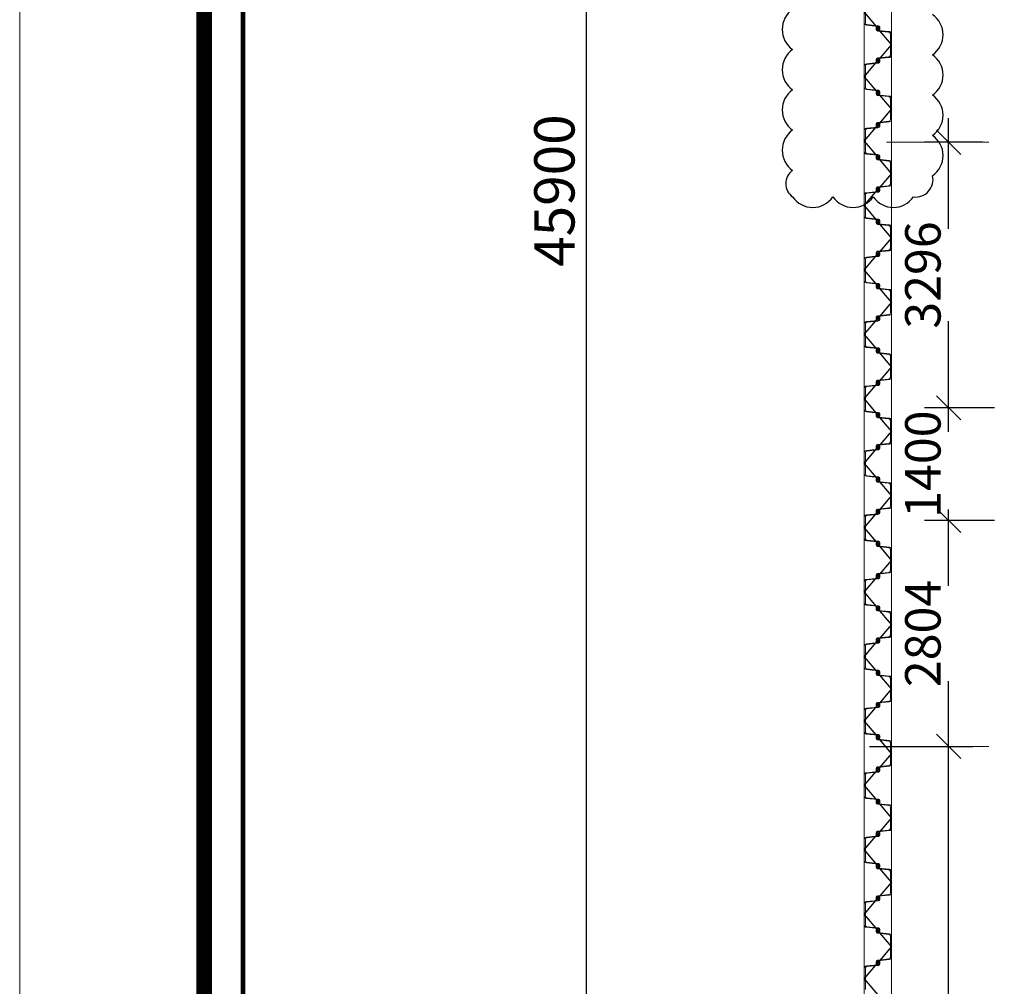
# Model space of a CAD drawing. Units: millimetres. Extents: x -776658 to 33891232, y -20307295 to 12838539.
# Drawn here: x 19251044 to 19263264, y -749034 to -737034 of the extents above; entities that cross this region are included whole.
import ezdxf
from ezdxf.enums import TextEntityAlignment as Align

# ---------------------------------------------------------------- set-up
doc = ezdxf.new("R2010")
doc.units = ezdxf.units.MM
doc.header["$LTSCALE"] = 100
doc.header["$MEASUREMENT"] = 0
doc.header["$PDSIZE"] = -10
doc.linetypes.add('Grid Line', pattern=[22.225, 12.7, -3.175, 3.175, -3.175])
doc.layers.get('0').update_dxf_attribs({"linetype": 'CONTINUOUS'})
doc.layers.get('Defpoints').update_dxf_attribs({"linetype": 'CONTINUOUS'})
for name, color, linetype, lineweight in [('00-XM.Hatch', 8, 'CONTINUOUS', 9), ('A-ANNO-DIMS', 8, 'CONTINUOUS', 9), ('D-STR-SSP-L18.5', 30, 'CONTINUOUS', 9), ('D-STR-STRUT', 4, 'CONTINUOUS', 9), ('S-GRID', 1, 'CONTINUOUS', 15)]:
    doc.layers.add(name, color=color, linetype=linetype, lineweight=lineweight)
doc.layers.add('00-XMT.Drawing Frame', color=7, linetype='CONTINUOUS')
doc.layers.add('DOCAOCT', color=3, linetype='CONTINUOUS')
doc.layers.add('Print', color=1, linetype='CONTINUOUS', lineweight=18, plot=False)
doc.styles.add('AUDIT_D_170725165515-0', font='txt')
doc.styles.add('TCVN 7284', font='txt', dxfattribs={"width": 0.65, "height": 440})
doc.styles.add('VnHelvetlnsH', font='txt')
doc.styles.add('vnsimli 0.7', font='vnsimli.shx', dxfattribs={"width": 0.7})
doc.linetypes.add('Taluy duoi', pattern='A,0.15,[130,ltypeshp.shx,S=0.25,R=0,X=0,Y=-0.25],0.3,[130,ltypeshp.shx,S=0.5,R=0,X=0,Y=-0.5],0.15', length=0.6)
doc.dimstyles.new('N_A2_100', dxfattribs={"dimscale": 304.8, "dimtxt": 441.212186, "dimasz": 0.984252, "dimexe": 0.984252, "dimexo": 0.0625, "dimgap": 0.328084, "dimtad": 1, "dimdec": 0, "dimzin": 0, "dimdsep": 46, "dimtxsty": 'TCVN 7284', "dimblk1": 'OBLIQUE', "dimblk2": 'OBLIQUE', "dimsah": 1, "dimcen": 0.09, "dimdle": 0.984252, "dimazin": 0, "dimtfac": 1, "dimtdec": 4, "dimtix": 1, "dimtmove": 0, "dimatfit": 3, "dimfxl": 3.28084, "dimfxlon": 1, "dimtvp": 1, "dimtfill": 1, "dimtolj": 1, "dimtzin": 0, "dimarcsym": 2})
doc.dimstyles.new('XMT 1-1-300', dxfattribs={"dimscale": 300, "dimtxt": 1.666667, "dimasz": 1, "dimexe": 1, "dimexo": 0, "dimgap": 0.5, "dimtad": 1, "dimdec": 0, "dimzin": 9, "dimdsep": 46, "dimtxsty": 'vnsimli 0.7', "dimblk": 'ARCHTICK', "dimcen": 1.5, "dimdle": 1, "dimclrd": 8, "dimclre": 8, "dimclrt": 115, "dimadec": 0, "dimazin": 0, "dimtfac": 1, "dimtdec": 0, "dimtofl": 0, "dimtmove": 0, "dimatfit": 3, "dimfxl": 0.18, "dimtolj": 1, "dimtzin": 0, "dimarcsym": 0})

# ---------------------------------------------------------------- blocks, each defined once
blk = doc.blocks.new('khung ten chuan')
at = {"layer": '00-XMT.Drawing Frame', "const_width": 239}
blk.add_lwpolyline([(2838, 747), (124878, 747), (124878, 87983), (2838, 87983)], close=True, dxfattribs=at)
at = {"layer": '00-XMT.Drawing Frame', "color": 2, "const_width": 74.7}
blk.add_lwpolyline([(3436, 1344), (124281, 1344), (124281, 87385), (3436, 87385)], close=True, dxfattribs=at)
at = {"layer": 'Print', "linetype": 'Continuous', "lineweight": 0}
blk.add_line((0, 15329), (0, 88729), dxfattribs=at)
blk.add_lwpolyline([(126000, 88729), (0, 88729), (0, 0), (126000, 0)], close=True, dxfattribs=at)
at = {"layer": '00-XMT.Drawing Frame', "color": 4, "style": 'VnHelvetlnsH'}
for tag, p in [('DRAWINGTITLE1', (118306, 9745)), ('DRAWINGTITLE2', (118306, 8251))]:
    blk.add_attdef(tag, text='', height=777, dxfattribs=at).set_placement(p, align=Align.CENTER)
at = {"layer": '00-XMT.Drawing Frame', "color": 4, "style": 'AUDIT_D_170725165515-0', "width": 0.85}
for tag, p in [('1/100', (114004, 4631)), ('BPTC-01', (121293, 1942))]:
    blk.add_attdef(tag, text='', height=717, dxfattribs=at).set_placement(p, align=Align.CENTER)
blk = doc.blocks.new('*U693')
for points in [[(12870, 170), (13000, 170), (13130, 170, -0.383643), (13160, 143), (13175, 0), (13176, -6, 0.36397), (13186, -14), (13205, -14, 0.687281), (13208, -7), (13194, 5, -0.687281), (13196, 10), (13201, 10, -0.400971), (13215, -3), (13216, -12, -0.427581), (13206, -22), (13186, -22, -0.36397), (13168, -7), (13167, 0), (13153, 137, 0.383643), (13133, 154), (13000, 154), (12867, 154, 0.383643)], [(25000, 154), (24867, 154, 0.383643), (24847, 137), (24833, 0), (24832, -7, -0.36397), (24814, -22), (24794, -22, -0.427581), (24784, -12), (24785, -3, -0.400971), (24799, 10), (24804, 10, -0.687281), (24806, 5), (24792, -7, 0.687281), (24795, -14), (24814, -14, 0.36397), (24824, -6), (24825, 0), (24840, 143, -0.383643), (24870, 170), (25000, 170)]]:
    blk.add_lwpolyline(points, format="xyb")
for points in [[(13930, 170, -0.383643), (13960, 143), (13975, 0), (13976, -6, 0.36397), (13986, -14), (14005, -14, 0.687281), (14008, -7), (13994, 5, -0.687281), (13996, 10), (14001, 10, -0.400971), (14015, -3), (14016, -12, -0.427581), (14006, -22), (13986, -22, -0.36397), (13968, -7), (13967, 0), (13953, 137, 0.383643), (13933, 154), (13800, 154), (13667, 154, 0.383643), (13647, 137), (13633, 0), (13632, -7, -0.36397), (13614, -22), (13594, -22, -0.427581), (13584, -12), (13585, -3, -0.400971), (13599, 10), (13604, 10, -0.687281), (13606, 5), (13592, -7, 0.687281), (13595, -14), (13614, -14, 0.36397), (13624, -6), (13625, 0), (13640, 143, -0.383643), (13670, 170), (13800, 170)], [(14730, 170, -0.383643), (14760, 143), (14775, 0), (14776, -6, 0.36397), (14786, -14), (14805, -14, 0.687281), (14808, -7), (14794, 5, -0.687281), (14796, 10), (14801, 10, -0.400971), (14815, -3), (14816, -12, -0.427581), (14806, -22), (14786, -22, -0.36397), (14768, -7), (14767, 0), (14753, 137, 0.383643), (14733, 154), (14600, 154), (14467, 154, 0.383643), (14447, 137), (14433, 0), (14432, -7, -0.36397), (14414, -22), (14394, -22, -0.427581), (14384, -12), (14385, -3, -0.400971), (14399, 10), (14404, 10, -0.687281), (14406, 5), (14392, -7, 0.687281), (14395, -14), (14414, -14, 0.36397), (14424, -6), (14425, 0), (14440, 143, -0.383643), (14470, 170), (14600, 170)], [(15530, 170, -0.383643), (15560, 143), (15575, 0), (15576, -6, 0.36397), (15586, -14), (15605, -14, 0.687281), (15608, -7), (15594, 5, -0.687281), (15596, 10), (15601, 10, -0.400971), (15615, -3), (15616, -12, -0.427581), (15606, -22), (15586, -22, -0.36397), (15568, -7), (15567, 0), (15553, 137, 0.383643), (15533, 154), (15400, 154), (15267, 154, 0.383643), (15247, 137), (15233, 0), (15232, -7, -0.36397), (15214, -22), (15194, -22, -0.427581), (15184, -12), (15185, -3, -0.400971), (15199, 10), (15204, 10, -0.687281), (15206, 5), (15192, -7, 0.687281), (15195, -14), (15214, -14, 0.36397), (15224, -6), (15225, 0), (15240, 143, -0.383643), (15270, 170), (15400, 170)], [(16330, 170, -0.383643), (16360, 143), (16375, 0), (16376, -6, 0.36397), (16386, -14), (16405, -14, 0.687281), (16408, -7), (16394, 5, -0.687281), (16396, 10), (16401, 10, -0.400971), (16415, -3), (16416, -12, -0.427581), (16406, -22), (16386, -22, -0.36397), (16368, -7), (16367, 0), (16353, 137, 0.383643), (16333, 154), (16200, 154), (16067, 154, 0.383643), (16047, 137), (16033, 0), (16032, -7, -0.36397), (16014, -22), (15994, -22, -0.427581), (15984, -12), (15985, -3, -0.400971), (15999, 10), (16004, 10, -0.687281), (16006, 5), (15992, -7, 0.687281), (15995, -14), (16014, -14, 0.36397), (16024, -6), (16025, 0), (16040, 143, -0.383643), (16070, 170), (16200, 170)], [(17130, 170, -0.383643), (17160, 143), (17175, 0), (17176, -6, 0.36397), (17186, -14), (17205, -14, 0.687281), (17208, -7), (17194, 5, -0.687281), (17196, 10), (17201, 10, -0.400971), (17215, -3), (17216, -12, -0.427581), (17206, -22), (17186, -22, -0.36397), (17168, -7), (17167, 0), (17153, 137, 0.383643), (17133, 154), (17000, 154), (16867, 154, 0.383643), (16847, 137), (16833, 0), (16832, -7, -0.36397), (16814, -22), (16794, -22, -0.427581), (16784, -12), (16785, -3, -0.400971), (16799, 10), (16804, 10, -0.687281), (16806, 5), (16792, -7, 0.687281), (16795, -14), (16814, -14, 0.36397), (16824, -6), (16825, 0), (16840, 143, -0.383643), (16870, 170), (17000, 170)], [(17930, 170, -0.383643), (17960, 143), (17975, 0), (17976, -6, 0.36397), (17986, -14), (18005, -14, 0.687281), (18008, -7), (17994, 5, -0.687281), (17996, 10), (18001, 10, -0.400971), (18015, -3), (18016, -12, -0.427581), (18006, -22), (17986, -22, -0.36397), (17968, -7), (17967, 0), (17953, 137, 0.383643), (17933, 154), (17800, 154), (17667, 154, 0.383643), (17647, 137), (17633, 0), (17632, -7, -0.36397), (17614, -22), (17594, -22, -0.427581), (17584, -12), (17585, -3, -0.400971), (17599, 10), (17604, 10, -0.687281), (17606, 5), (17592, -7, 0.687281), (17595, -14), (17614, -14, 0.36397), (17624, -6), (17625, 0), (17640, 143, -0.383643), (17670, 170), (17800, 170)], [(18730, 170, -0.383643), (18760, 143), (18775, 0), (18776, -6, 0.36397), (18786, -14), (18805, -14, 0.687281), (18808, -7), (18794, 5, -0.687281), (18796, 10), (18801, 10, -0.400971), (18815, -3), (18816, -12, -0.427581), (18806, -22), (18786, -22, -0.36397), (18768, -7), (18767, 0), (18753, 137, 0.383643), (18733, 154), (18600, 154), (18467, 154, 0.383643), (18447, 137), (18433, 0), (18432, -7, -0.36397), (18414, -22), (18394, -22, -0.427581), (18384, -12), (18385, -3, -0.400971), (18399, 10), (18404, 10, -0.687281), (18406, 5), (18392, -7, 0.687281), (18395, -14), (18414, -14, 0.36397), (18424, -6), (18425, 0), (18440, 143, -0.383643), (18470, 170), (18600, 170)], [(19530, 170, -0.383643), (19560, 143), (19575, 0), (19576, -6, 0.36397), (19586, -14), (19605, -14, 0.687281), (19608, -7), (19594, 5, -0.687281), (19596, 10), (19601, 10, -0.400971), (19615, -3), (19616, -12, -0.427581), (19606, -22), (19586, -22, -0.36397), (19568, -7), (19567, 0), (19553, 137, 0.383643), (19533, 154), (19400, 154), (19267, 154, 0.383643), (19247, 137), (19233, 0), (19232, -7, -0.36397), (19214, -22), (19194, -22, -0.427581), (19184, -12), (19185, -3, -0.400971), (19199, 10), (19204, 10, -0.687281), (19206, 5), (19192, -7, 0.687281), (19195, -14), (19214, -14, 0.36397), (19224, -6), (19225, 0), (19240, 143, -0.383643), (19270, 170), (19400, 170)], [(20330, 170, -0.383643), (20360, 143), (20375, 0), (20376, -6, 0.36397), (20386, -14), (20405, -14, 0.687281), (20408, -7), (20394, 5, -0.687281), (20396, 10), (20401, 10, -0.400971), (20415, -3), (20416, -12, -0.427581), (20406, -22), (20386, -22, -0.36397), (20368, -7), (20367, 0), (20353, 137, 0.383643), (20333, 154), (20200, 154), (20067, 154, 0.383643), (20047, 137), (20033, 0), (20032, -7, -0.36397), (20014, -22), (19994, -22, -0.427581), (19984, -12), (19985, -3, -0.400971), (19999, 10), (20004, 10, -0.687281), (20006, 5), (19992, -7, 0.687281), (19995, -14), (20014, -14, 0.36397), (20024, -6), (20025, 0), (20040, 143, -0.383643), (20070, 170), (20200, 170)], [(21130, 170, -0.383643), (21160, 143), (21175, 0), (21176, -6, 0.36397), (21186, -14), (21205, -14, 0.687281), (21208, -7), (21194, 5, -0.687281), (21196, 10), (21201, 10, -0.400971), (21215, -3), (21216, -12, -0.427581), (21206, -22), (21186, -22, -0.36397), (21168, -7), (21167, 0), (21153, 137, 0.383643), (21133, 154), (21000, 154), (20867, 154, 0.383643), (20847, 137), (20833, 0), (20832, -7, -0.36397), (20814, -22), (20794, -22, -0.427581), (20784, -12), (20785, -3, -0.400971), (20799, 10), (20804, 10, -0.687281), (20806, 5), (20792, -7, 0.687281), (20795, -14), (20814, -14, 0.36397), (20824, -6), (20825, 0), (20840, 143, -0.383643), (20870, 170), (21000, 170)], [(21930, 170, -0.383643), (21960, 143), (21975, 0), (21976, -6, 0.36397), (21986, -14), (22005, -14, 0.687281), (22008, -7), (21994, 5, -0.687281), (21996, 10), (22001, 10, -0.400971), (22015, -3), (22016, -12, -0.427581), (22006, -22), (21986, -22, -0.36397), (21968, -7), (21967, 0), (21953, 137, 0.383643), (21933, 154), (21800, 154), (21667, 154, 0.383643), (21647, 137), (21633, 0), (21632, -7, -0.36397), (21614, -22), (21594, -22, -0.427581), (21584, -12), (21585, -3, -0.400971), (21599, 10), (21604, 10, -0.687281), (21606, 5), (21592, -7, 0.687281), (21595, -14), (21614, -14, 0.36397), (21624, -6), (21625, 0), (21640, 143, -0.383643), (21670, 170), (21800, 170)], [(22730, 170, -0.383643), (22760, 143), (22775, 0), (22776, -6, 0.36397), (22786, -14), (22805, -14, 0.687281), (22808, -7), (22794, 5, -0.687281), (22796, 10), (22801, 10, -0.400971), (22815, -3), (22816, -12, -0.427581), (22806, -22), (22786, -22, -0.36397), (22768, -7), (22767, 0), (22753, 137, 0.383643), (22733, 154), (22600, 154), (22467, 154, 0.383643), (22447, 137), (22433, 0), (22432, -7, -0.36397), (22414, -22), (22394, -22, -0.427581), (22384, -12), (22385, -3, -0.400971), (22399, 10), (22404, 10, -0.687281), (22406, 5), (22392, -7, 0.687281), (22395, -14), (22414, -14, 0.36397), (22424, -6), (22425, 0), (22440, 143, -0.383643), (22470, 170), (22600, 170)], [(23530, 170, -0.383643), (23560, 143), (23575, 0), (23576, -6, 0.36397), (23586, -14), (23605, -14, 0.687281), (23608, -7), (23594, 5, -0.687281), (23596, 10), (23601, 10, -0.400971), (23615, -3), (23616, -12, -0.427581), (23606, -22), (23586, -22, -0.36397), (23568, -7), (23567, 0), (23553, 137, 0.383643), (23533, 154), (23400, 154), (23267, 154, 0.383643), (23247, 137), (23233, 0), (23232, -7, -0.36397), (23214, -22), (23194, -22, -0.427581), (23184, -12), (23185, -3, -0.400971), (23199, 10), (23204, 10, -0.687281), (23206, 5), (23192, -7, 0.687281), (23195, -14), (23214, -14, 0.36397), (23224, -6), (23225, 0), (23240, 143, -0.383643), (23270, 170), (23400, 170)], [(24330, 170, -0.383643), (24360, 143), (24375, 0), (24376, -6, 0.36397), (24386, -14), (24405, -14, 0.687281), (24408, -7), (24394, 5, -0.687281), (24396, 10), (24401, 10, -0.400971), (24415, -3), (24416, -12, -0.427581), (24406, -22), (24386, -22, -0.36397), (24368, -7), (24367, 0), (24353, 137, 0.383643), (24333, 154), (24200, 154), (24067, 154, 0.383643), (24047, 137), (24033, 0), (24032, -7, -0.36397), (24014, -22), (23994, -22, -0.427581), (23984, -12), (23985, -3, -0.400971), (23999, 10), (24004, 10, -0.687281), (24006, 5), (23992, -7, 0.687281), (23995, -14), (24014, -14, 0.36397), (24024, -6), (24025, 0), (24040, 143, -0.383643), (24070, 170), (24200, 170)], [(13530, -170, 0.383643), (13560, -143), (13575, 0), (13576, 6, -0.36397), (13586, 14), (13605, 14, -0.687281), (13608, 7), (13594, -5, 0.687281), (13596, -10), (13601, -10, 0.400971), (13615, 3), (13616, 12, 0.427581), (13606, 22), (13586, 22, 0.36397), (13568, 7), (13567, 0), (13553, -137, -0.383643), (13533, -154), (13400, -154), (13267, -154, -0.383643), (13247, -137), (13233, 0), (13232, 7, 0.36397), (13214, 22), (13194, 22, 0.427581), (13184, 12), (13185, 3, 0.400971), (13199, -10), (13204, -10, 0.687281), (13206, -5), (13192, 7, -0.687281), (13195, 14), (13214, 14, -0.36397), (13224, 6), (13225, 0), (13240, -143, 0.383643), (13270, -170), (13400, -170)], [(14330, -170, 0.383643), (14360, -143), (14375, 0), (14376, 6, -0.36397), (14386, 14), (14405, 14, -0.687281), (14408, 7), (14394, -5, 0.687281), (14396, -10), (14401, -10, 0.400971), (14415, 3), (14416, 12, 0.427581), (14406, 22), (14386, 22, 0.36397), (14368, 7), (14367, 0), (14353, -137, -0.383643), (14333, -154), (14200, -154), (14067, -154, -0.383643), (14047, -137), (14033, 0), (14032, 7, 0.36397), (14014, 22), (13994, 22, 0.427581), (13984, 12), (13985, 3, 0.400971), (13999, -10), (14004, -10, 0.687281), (14006, -5), (13992, 7, -0.687281), (13995, 14), (14014, 14, -0.36397), (14024, 6), (14025, 0), (14040, -143, 0.383643), (14070, -170), (14200, -170)], [(15130, -170, 0.383643), (15160, -143), (15175, 0), (15176, 6, -0.36397), (15186, 14), (15205, 14, -0.687281), (15208, 7), (15194, -5, 0.687281), (15196, -10), (15201, -10, 0.400971), (15215, 3), (15216, 12, 0.427581), (15206, 22), (15186, 22, 0.36397), (15168, 7), (15167, 0), (15153, -137, -0.383643), (15133, -154), (15000, -154), (14867, -154, -0.383643), (14847, -137), (14833, 0), (14832, 7, 0.36397), (14814, 22), (14794, 22, 0.427581), (14784, 12), (14785, 3, 0.400971), (14799, -10), (14804, -10, 0.687281), (14806, -5), (14792, 7, -0.687281), (14795, 14), (14814, 14, -0.36397), (14824, 6), (14825, 0), (14840, -143, 0.383643), (14870, -170), (15000, -170)], [(15930, -170, 0.383643), (15960, -143), (15975, 0), (15976, 6, -0.36397), (15986, 14), (16005, 14, -0.687281), (16008, 7), (15994, -5, 0.687281), (15996, -10), (16001, -10, 0.400971), (16015, 3), (16016, 12, 0.427581), (16006, 22), (15986, 22, 0.36397), (15968, 7), (15967, 0), (15953, -137, -0.383643), (15933, -154), (15800, -154), (15667, -154, -0.383643), (15647, -137), (15633, 0), (15632, 7, 0.36397), (15614, 22), (15594, 22, 0.427581), (15584, 12), (15585, 3, 0.400971), (15599, -10), (15604, -10, 0.687281), (15606, -5), (15592, 7, -0.687281), (15595, 14), (15614, 14, -0.36397), (15624, 6), (15625, 0), (15640, -143, 0.383643), (15670, -170), (15800, -170)], [(16730, -170, 0.383643), (16760, -143), (16775, 0), (16776, 6, -0.36397), (16786, 14), (16805, 14, -0.687281), (16808, 7), (16794, -5, 0.687281), (16796, -10), (16801, -10, 0.400971), (16815, 3), (16816, 12, 0.427581), (16806, 22), (16786, 22, 0.36397), (16768, 7), (16767, 0), (16753, -137, -0.383643), (16733, -154), (16600, -154), (16467, -154, -0.383643), (16447, -137), (16433, 0), (16432, 7, 0.36397), (16414, 22), (16394, 22, 0.427581), (16384, 12), (16385, 3, 0.400971), (16399, -10), (16404, -10, 0.687281), (16406, -5), (16392, 7, -0.687281), (16395, 14), (16414, 14, -0.36397), (16424, 6), (16425, 0), (16440, -143, 0.383643), (16470, -170), (16600, -170)], [(17530, -170, 0.383643), (17560, -143), (17575, 0), (17576, 6, -0.36397), (17586, 14), (17605, 14, -0.687281), (17608, 7), (17594, -5, 0.687281), (17596, -10), (17601, -10, 0.400971), (17615, 3), (17616, 12, 0.427581), (17606, 22), (17586, 22, 0.36397), (17568, 7), (17567, 0), (17553, -137, -0.383643), (17533, -154), (17400, -154), (17267, -154, -0.383643), (17247, -137), (17233, 0), (17232, 7, 0.36397), (17214, 22), (17194, 22, 0.427581), (17184, 12), (17185, 3, 0.400971), (17199, -10), (17204, -10, 0.687281), (17206, -5), (17192, 7, -0.687281), (17195, 14), (17214, 14, -0.36397), (17224, 6), (17225, 0), (17240, -143, 0.383643), (17270, -170), (17400, -170)], [(18330, -170, 0.383643), (18360, -143), (18375, 0), (18376, 6, -0.36397), (18386, 14), (18405, 14, -0.687281), (18408, 7), (18394, -5, 0.687281), (18396, -10), (18401, -10, 0.400971), (18415, 3), (18416, 12, 0.427581), (18406, 22), (18386, 22, 0.36397), (18368, 7), (18367, 0), (18353, -137, -0.383643), (18333, -154), (18200, -154), (18067, -154, -0.383643), (18047, -137), (18033, 0), (18032, 7, 0.36397), (18014, 22), (17994, 22, 0.427581), (17984, 12), (17985, 3, 0.400971), (17999, -10), (18004, -10, 0.687281), (18006, -5), (17992, 7, -0.687281), (17995, 14), (18014, 14, -0.36397), (18024, 6), (18025, 0), (18040, -143, 0.383643), (18070, -170), (18200, -170)], [(19130, -170, 0.383643), (19160, -143), (19175, 0), (19176, 6, -0.36397), (19186, 14), (19205, 14, -0.687281), (19208, 7), (19194, -5, 0.687281), (19196, -10), (19201, -10, 0.400971), (19215, 3), (19216, 12, 0.427581), (19206, 22), (19186, 22, 0.36397), (19168, 7), (19167, 0), (19153, -137, -0.383643), (19133, -154), (19000, -154), (18867, -154, -0.383643), (18847, -137), (18833, 0), (18832, 7, 0.36397), (18814, 22), (18794, 22, 0.427581), (18784, 12), (18785, 3, 0.400971), (18799, -10), (18804, -10, 0.687281), (18806, -5), (18792, 7, -0.687281), (18795, 14), (18814, 14, -0.36397), (18824, 6), (18825, 0), (18840, -143, 0.383643), (18870, -170), (19000, -170)], [(19930, -170, 0.383643), (19960, -143), (19975, 0), (19976, 6, -0.36397), (19986, 14), (20005, 14, -0.687281), (20008, 7), (19994, -5, 0.687281), (19996, -10), (20001, -10, 0.400971), (20015, 3), (20016, 12, 0.427581), (20006, 22), (19986, 22, 0.36397), (19968, 7), (19967, 0), (19953, -137, -0.383643), (19933, -154), (19800, -154), (19667, -154, -0.383643), (19647, -137), (19633, 0), (19632, 7, 0.36397), (19614, 22), (19594, 22, 0.427581), (19584, 12), (19585, 3, 0.400971), (19599, -10), (19604, -10, 0.687281), (19606, -5), (19592, 7, -0.687281), (19595, 14), (19614, 14, -0.36397), (19624, 6), (19625, 0), (19640, -143, 0.383643), (19670, -170), (19800, -170)], [(20730, -170, 0.383643), (20760, -143), (20775, 0), (20776, 6, -0.36397), (20786, 14), (20805, 14, -0.687281), (20808, 7), (20794, -5, 0.687281), (20796, -10), (20801, -10, 0.400971), (20815, 3), (20816, 12, 0.427581), (20806, 22), (20786, 22, 0.36397), (20768, 7), (20767, 0), (20753, -137, -0.383643), (20733, -154), (20600, -154), (20467, -154, -0.383643), (20447, -137), (20433, 0), (20432, 7, 0.36397), (20414, 22), (20394, 22, 0.427581), (20384, 12), (20385, 3, 0.400971), (20399, -10), (20404, -10, 0.687281), (20406, -5), (20392, 7, -0.687281), (20395, 14), (20414, 14, -0.36397), (20424, 6), (20425, 0), (20440, -143, 0.383643), (20470, -170), (20600, -170)], [(21530, -170, 0.383643), (21560, -143), (21575, 0), (21576, 6, -0.36397), (21586, 14), (21605, 14, -0.687281), (21608, 7), (21594, -5, 0.687281), (21596, -10), (21601, -10, 0.400971), (21615, 3), (21616, 12, 0.427581), (21606, 22), (21586, 22, 0.36397), (21568, 7), (21567, 0), (21553, -137, -0.383643), (21533, -154), (21400, -154), (21267, -154, -0.383643), (21247, -137), (21233, 0), (21232, 7, 0.36397), (21214, 22), (21194, 22, 0.427581), (21184, 12), (21185, 3, 0.400971), (21199, -10), (21204, -10, 0.687281), (21206, -5), (21192, 7, -0.687281), (21195, 14), (21214, 14, -0.36397), (21224, 6), (21225, 0), (21240, -143, 0.383643), (21270, -170), (21400, -170)], [(22330, -170, 0.383643), (22360, -143), (22375, 0), (22376, 6, -0.36397), (22386, 14), (22405, 14, -0.687281), (22408, 7), (22394, -5, 0.687281), (22396, -10), (22401, -10, 0.400971), (22415, 3), (22416, 12, 0.427581), (22406, 22), (22386, 22, 0.36397), (22368, 7), (22367, 0), (22353, -137, -0.383643), (22333, -154), (22200, -154), (22067, -154, -0.383643), (22047, -137), (22033, 0), (22032, 7, 0.36397), (22014, 22), (21994, 22, 0.427581), (21984, 12), (21985, 3, 0.400971), (21999, -10), (22004, -10, 0.687281), (22006, -5), (21992, 7, -0.687281), (21995, 14), (22014, 14, -0.36397), (22024, 6), (22025, 0), (22040, -143, 0.383643), (22070, -170), (22200, -170)], [(23130, -170, 0.383643), (23160, -143), (23175, 0), (23176, 6, -0.36397), (23186, 14), (23205, 14, -0.687281), (23208, 7), (23194, -5, 0.687281), (23196, -10), (23201, -10, 0.400971), (23215, 3), (23216, 12, 0.427581), (23206, 22), (23186, 22, 0.36397), (23168, 7), (23167, 0), (23153, -137, -0.383643), (23133, -154), (23000, -154), (22867, -154, -0.383643), (22847, -137), (22833, 0), (22832, 7, 0.36397), (22814, 22), (22794, 22, 0.427581), (22784, 12), (22785, 3, 0.400971), (22799, -10), (22804, -10, 0.687281), (22806, -5), (22792, 7, -0.687281), (22795, 14), (22814, 14, -0.36397), (22824, 6), (22825, 0), (22840, -143, 0.383643), (22870, -170), (23000, -170)], [(23930, -170, 0.383643), (23960, -143), (23975, 0), (23976, 6, -0.36397), (23986, 14), (24005, 14, -0.687281), (24008, 7), (23994, -5, 0.687281), (23996, -10), (24001, -10, 0.400971), (24015, 3), (24016, 12, 0.427581), (24006, 22), (23986, 22, 0.36397), (23968, 7), (23967, 0), (23953, -137, -0.383643), (23933, -154), (23800, -154), (23667, -154, -0.383643), (23647, -137), (23633, 0), (23632, 7, 0.36397), (23614, 22), (23594, 22, 0.427581), (23584, 12), (23585, 3, 0.400971), (23599, -10), (23604, -10, 0.687281), (23606, -5), (23592, 7, -0.687281), (23595, 14), (23614, 14, -0.36397), (23624, 6), (23625, 0), (23640, -143, 0.383643), (23670, -170), (23800, -170)], [(24730, -170, 0.383643), (24760, -143), (24775, 0), (24776, 6, -0.36397), (24786, 14), (24805, 14, -0.687281), (24808, 7), (24794, -5, 0.687281), (24796, -10), (24801, -10, 0.400971), (24815, 3), (24816, 12, 0.427581), (24806, 22), (24786, 22, 0.36397), (24768, 7), (24767, 0), (24753, -137, -0.383643), (24733, -154), (24600, -154), (24467, -154, -0.383643), (24447, -137), (24433, 0), (24432, 7, 0.36397), (24414, 22), (24394, 22, 0.427581), (24384, 12), (24385, 3, 0.400971), (24399, -10), (24404, -10, 0.687281), (24406, -5), (24392, 7, -0.687281), (24395, 14), (24414, 14, -0.36397), (24424, 6), (24425, 0), (24440, -143, 0.383643), (24470, -170), (24600, -170)]]:
    blk.add_lwpolyline(points, format="xyb", close=True)
at = {"layer": 'Defpoints'}
for p, q in [((13000, 170), (12800, 0)), ((13000, 170), (13200, 0)), ((13800, 170), (13600, 0)), ((13800, 170), (14000, 0)), ((14600, 170), (14400, 0)), ((14600, 170), (14800, 0)), ((15400, 170), (15200, 0)), ((15400, 170), (15600, 0)), ((16200, 170), (16000, 0)), ((16200, 170), (16400, 0)), ((17000, 170), (16800, 0)), ((17000, 170), (17200, 0)), ((17800, 170), (17600, 0)), ((17800, 170), (18000, 0)), ((18600, 170), (18400, 0)), ((18600, 170), (18800, 0)), ((19400, 170), (19200, 0)), ((19400, 170), (19600, 0)), ((20200, 170), (20000, 0)), ((20200, 170), (20400, 0)), ((21000, 170), (20800, 0)), ((21000, 170), (21200, 0)), ((21800, 170), (21600, 0)), ((21800, 170), (22000, 0)), ((22600, 170), (22400, 0)), ((22600, 170), (22800, 0)), ((23400, 170), (23200, 0)), ((23400, 170), (23600, 0)), ((24200, 170), (24000, 0)), ((24200, 170), (24400, 0)), ((25000, 170), (24800, 0)), ((13400, -170), (13200, 0)), ((13400, -170), (13600, 0)), ((14200, -170), (14000, 0)), ((14200, -170), (14400, 0)), ((15000, -170), (14800, 0)), ((15000, -170), (15200, 0)), ((15800, -170), (15600, 0)), ((15800, -170), (16000, 0)), ((16600, -170), (16400, 0)), ((16600, -170), (16800, 0)), ((17400, -170), (17200, 0)), ((17400, -170), (17600, 0)), ((18200, -170), (18000, 0)), ((18200, -170), (18400, 0)), ((19000, -170), (18800, 0)), ((19000, -170), (19200, 0)), ((19800, -170), (19600, 0)), ((19800, -170), (20000, 0)), ((20600, -170), (20400, 0)), ((20600, -170), (20800, 0)), ((21400, -170), (21200, 0)), ((21400, -170), (21600, 0)), ((22200, -170), (22000, 0)), ((22200, -170), (22400, 0)), ((23000, -170), (22800, 0)), ((23000, -170), (23200, 0)), ((23800, -170), (23600, 0)), ((23800, -170), (24000, 0)), ((24600, -170), (24400, 0)), ((24600, -170), (24800, 0))]:
    blk.add_line(p, q, dxfattribs=at)
blk = doc.blocks.new('_ArchTick')
at = {"color": 0, "linetype": 'ByBlock', "const_width": 0.15}
blk.add_lwpolyline([(-0.5, -0.5), (0.5, 0.5)], dxfattribs=at)
blk = doc.blocks.new('*D1171')
at = {"layer": 'A-ANNO-DIMS', "color": 8, "linetype": 'Taluy duoi', "lineweight": -2, "transparency": 16777216}
for p, q in [((19258080, -762406), (19258080, -715906)), ((19261526, -716206), (19257780, -716206)), ((19261526, -762106), (19257780, -762106))]:
    blk.add_line(p, q, dxfattribs=at)
at = {"layer": 'Defpoints', "color": 0, "linetype": 'Taluy duoi', "transparency": 16777216}
for p in [(19258080, -716206), (19261526, -716206), (19261526, -762106)]:
    blk.add_point(p, dxfattribs=at)
at = {"layer": 'A-ANNO-DIMS', "color": 8, "linetype": 'Taluy duoi', "lineweight": -2, "transparency": 16777216, "xscale": 300, "yscale": 300, "zscale": 300}
for p, rotation in [((19258080, -716206), 90), ((19258080, -762106), 270)]:
    blk.add_blockref('_ArchTick', p, dxfattribs=dict(at, rotation=rotation))
at = {"layer": 'A-ANNO-DIMS', "color": 115, "linetype": 'Taluy duoi', "transparency": 16777216, "insert": (19257680, -739156), "char_height": 500, "attachment_point": 5, "rotation": 90, "style": 'vnsimli 0.7'}
blk.add_mtext('\\A1;45900', dxfattribs=at)
blk = doc.blocks.new('_Oblique')
at = {"color": 0, "linetype": 'ByBlock', "lineweight": -2}
blk.add_line((-0.5, -0.5), (0.5, 0.5), dxfattribs=at)
blk = doc.blocks.new('*D1548')
at = {"layer": 'A-ANNO-DIMS', "color": 0, "lineweight": -2, "transparency": 16777216}
for p, q in [((19262573, -754816), (19262573, -745756)), ((19261592, -746056), (19262873, -746056)), ((19263143, -754516), (19262273, -754516))]:
    blk.add_line(p, q, dxfattribs=at)
at = {"layer": 'Defpoints', "color": 0, "transparency": 16777216}
for p in [(19261573, -746056), (19262573, -746056), (19263162, -754516)]:
    blk.add_point(p, dxfattribs=at)
at = {"layer": 'A-ANNO-DIMS', "color": 0, "lineweight": -2, "transparency": 16777216, "xscale": 300, "yscale": 300, "zscale": 300}
for p, rotation in [((19262573, -746056), 90), ((19262573, -754516), 270)]:
    blk.add_blockref('_Oblique', p, dxfattribs=dict(at, rotation=rotation))
at = {"layer": 'A-ANNO-DIMS', "color": 0, "transparency": 16777216, "insert": (19262253, -750286), "char_height": 440, "width": 959.01, "attachment_point": 5, "rotation": 90, "style": 'TCVN 7284', "bg_fill": 3, "box_fill_scale": 1.25, "bg_fill_color": 256, "bg_fill_true_color": 13158600, "bg_fill_transparency": 0}
blk.add_mtext('\\A1;8460', dxfattribs=at)
blk = doc.blocks.new('*D1549')
at = {"layer": 'A-ANNO-DIMS', "color": 0, "lineweight": -2, "transparency": 16777216}
for p, q in [((19262573, -746356), (19262573, -742952)), ((19263143, -743252), (19262273, -743252)), ((19261592, -746056), (19262873, -746056))]:
    blk.add_line(p, q, dxfattribs=at)
at = {"layer": 'Defpoints', "color": 0, "transparency": 16777216}
for p in [(19262573, -743252), (19263162, -743252), (19261573, -746056)]:
    blk.add_point(p, dxfattribs=at)
at = {"layer": 'A-ANNO-DIMS', "color": 0, "lineweight": -2, "transparency": 16777216, "xscale": 300, "yscale": 300, "zscale": 300}
for p, rotation in [((19262573, -743252), 90), ((19262573, -746056), 270)]:
    blk.add_blockref('_Oblique', p, dxfattribs=dict(at, rotation=rotation))
at = {"layer": 'A-ANNO-DIMS', "color": 0, "transparency": 16777216, "insert": (19262253, -744654), "char_height": 440, "width": 959.01, "attachment_point": 5, "rotation": 90, "style": 'TCVN 7284', "bg_fill": 3, "box_fill_scale": 1.25, "bg_fill_color": 256, "bg_fill_true_color": 13158600, "bg_fill_transparency": 0}
blk.add_mtext('\\A1;2804', dxfattribs=at)
blk = doc.blocks.new('*D1550')
at = {"layer": 'A-ANNO-DIMS', "color": 0, "lineweight": -2, "transparency": 16777216}
for p, q in [((19262573, -743552), (19262573, -741552)), ((19263143, -741852), (19262273, -741852)), ((19263143, -743252), (19262273, -743252))]:
    blk.add_line(p, q, dxfattribs=at)
at = {"layer": 'Defpoints', "color": 0, "transparency": 16777216}
for p in [(19262573, -741852), (19263162, -741852), (19263162, -743252)]:
    blk.add_point(p, dxfattribs=at)
at = {"layer": 'A-ANNO-DIMS', "color": 0, "lineweight": -2, "transparency": 16777216, "xscale": 300, "yscale": 300, "zscale": 300}
for p, rotation in [((19262573, -741852), 90), ((19262573, -743252), 270)]:
    blk.add_blockref('_Oblique', p, dxfattribs=dict(at, rotation=rotation))
at = {"layer": 'A-ANNO-DIMS', "color": 0, "transparency": 16777216, "insert": (19262253, -742552), "char_height": 440, "width": 899.07, "attachment_point": 5, "rotation": 90, "style": 'TCVN 7284', "bg_fill": 3, "box_fill_scale": 1.25, "bg_fill_color": 256, "bg_fill_true_color": 13158600, "bg_fill_transparency": 0}
blk.add_mtext('\\A1;1400', dxfattribs=at)
blk = doc.blocks.new('*D1551')
at = {"layer": 'A-ANNO-DIMS', "color": 0, "lineweight": -2, "transparency": 16777216}
for p, q in [((19262573, -742152), (19262573, -738256)), ((19262995, -738556), (19262273, -738556)), ((19263143, -741852), (19262273, -741852))]:
    blk.add_line(p, q, dxfattribs=at)
at = {"layer": 'Defpoints', "color": 0, "transparency": 16777216}
for p in [(19262573, -738556), (19263014, -738556), (19263162, -741852)]:
    blk.add_point(p, dxfattribs=at)
at = {"layer": 'A-ANNO-DIMS', "color": 0, "lineweight": -2, "transparency": 16777216, "xscale": 300, "yscale": 300, "zscale": 300}
for p, rotation in [((19262573, -738556), 90), ((19262573, -741852), 270)]:
    blk.add_blockref('_Oblique', p, dxfattribs=dict(at, rotation=rotation))
at = {"layer": 'A-ANNO-DIMS', "color": 0, "transparency": 16777216, "insert": (19262253, -740204), "char_height": 440, "width": 919.05, "attachment_point": 5, "rotation": 90, "style": 'TCVN 7284', "bg_fill": 3, "box_fill_scale": 1.25, "bg_fill_color": 256, "bg_fill_true_color": 13158600, "bg_fill_transparency": 0}
blk.add_mtext('\\A1;3296', dxfattribs=at)

msp = doc.modelspace()

# ---------------------------------------------------------------- linework, layer by layer
at = {"layer": 'D-STR-STRUT', "color": 8}
for points in [[(19315875.6, -760265.4), (19315875.6, -762105.8), (19261525.6, -762105.8), (19261525.6, -716205.8), (19317765.2, -716205.8), (19317765.2, -718045.8)], [(19315535.6, -760265.4), (19315535.6, -761765.8), (19261865.6, -761765.8), (19261865.6, -716545.8), (19317425.2, -716545.8), (19317425.2, -718045.8)]]:
    msp.add_lwpolyline(points, dxfattribs=at)
at = {"layer": 'S-GRID', "linetype": 'Grid Line'}
for p, q in [((19338637.7, -738555.8), (19261732.1, -738555.8)), ((19338637.7, -746055.8), (19261732.1, -746055.8))]:
    msp.add_line(p, q, dxfattribs=at)

# ---------------------------------------------------------------- block references
at = {"layer": '00-XM.Hatch', "linetype": 'Continuous', "xscale": 0.8067370597273111, "yscale": 0.8067370597273111, "zscale": 0.8067370597273111}
msp.add_blockref('khung ten chuan', (19251044.5, -773260.6), dxfattribs=at)
at = {"layer": 'D-STR-SSP-L18.5', "rotation": 90}
msp.add_blockref('*U693', (19261695.6, -761942.1), dxfattribs=at)

# ---------------------------------------------------------------- dimensions: what is measured, and where the dimension line sits
at = {"layer": 'A-ANNO-DIMS', "linetype": 'Taluy duoi'}
dim = msp.add_linear_dim(base=(19258079.9, -716205.8), p1=(19261525.6, -762105.8), p2=(19261525.6, -716205.8), angle=90, dimstyle='XMT 1-1-300', dxfattribs=at)
dim.commit()
dim.dimension.update_dxf_attribs({"geometry": '*D1171', "text_midpoint": (19257679.9, -739155.8)})

# ---------------------------------------------------------------- next in the draw order: dimensions: what is measured, and where the dimension line sits
at = {"layer": 'A-ANNO-DIMS'}
dim = msp.add_linear_dim(base=(19262572.7, -746055.8), p1=(19263161.7, -754515.8), p2=(19261572.7, -746055.8), angle=90, dimstyle='N_A2_100', override={"dimpost": '<>', "dimfxl": 8607.937525}, dxfattribs=at)
dim.commit()
dim.dimension.update_dxf_attribs({"geometry": '*D1548', "text_midpoint": (19262252.7, -750285.8)})

# ---------------------------------------------------------------- next in the draw order: dimensions: what is measured, and where the dimension line sits
dim = msp.add_linear_dim(base=(19262572.7, -743252), p1=(19261572.7, -746055.8), p2=(19263161.7, -743252), angle=90, dimstyle='N_A2_100', override={"dimpost": '<>', "dimfxl": 3222.730746}, dxfattribs=at)
dim.commit()
dim.dimension.update_dxf_attribs({"geometry": '*D1549', "text_midpoint": (19262252.7, -744653.9)})

# ---------------------------------------------------------------- next in the draw order: dimensions: what is measured, and where the dimension line sits
dim = msp.add_linear_dim(base=(19262572.7, -741852), p1=(19263161.7, -743252), p2=(19263161.7, -741852), angle=90, dimstyle='N_A2_100', override={"dimpost": '<>', "dimfxl": 1400}, dxfattribs=at)
dim.commit()
dim.dimension.update_dxf_attribs({"geometry": '*D1550', "text_midpoint": (19262252.7, -742552)})

# ---------------------------------------------------------------- next in the draw order: dimensions: what is measured, and where the dimension line sits
dim = msp.add_linear_dim(base=(19262572.7, -738555.8), p1=(19263161.7, -741852), p2=(19263014.5, -738555.8), angle=90, dimstyle='N_A2_100', override={"dimpost": '<>', "dimfxl": 3299.538559}, dxfattribs=at)
dim.commit()
dim.dimension.update_dxf_attribs({"geometry": '*D1551', "text_midpoint": (19262252.7, -740203.9)})

# ---------------------------------------------------------------- next in the draw order: linework, layer by layer
at = {"layer": 'DOCAOCT'}
msp.add_lwpolyline([(19260637, -736905.2, 0.5205671), (19260637, -737405.2, 0.5205671), (19260637, -737905.2, 0.5205671), (19260637, -738405.2, 0.5205671), (19260637, -738905.2, 0.5205671), (19260637, -739234.6, 0.5205671), (19261137, -739234.6, 0.5205671), (19261637, -739234.6, 0.5205671), (19262137, -739234.6, 0.5205671), (19262373.5, -738971, 0.5205671), (19262373.5, -738471, 0.5205671), (19262373.5, -737971, 0.5205671), (19262373.5, -737471, 0.5205671), (19262373.5, -736971, 0.5205671)], format="xyb", dxfattribs=at)

doc.saveas('drawing.dxf')
